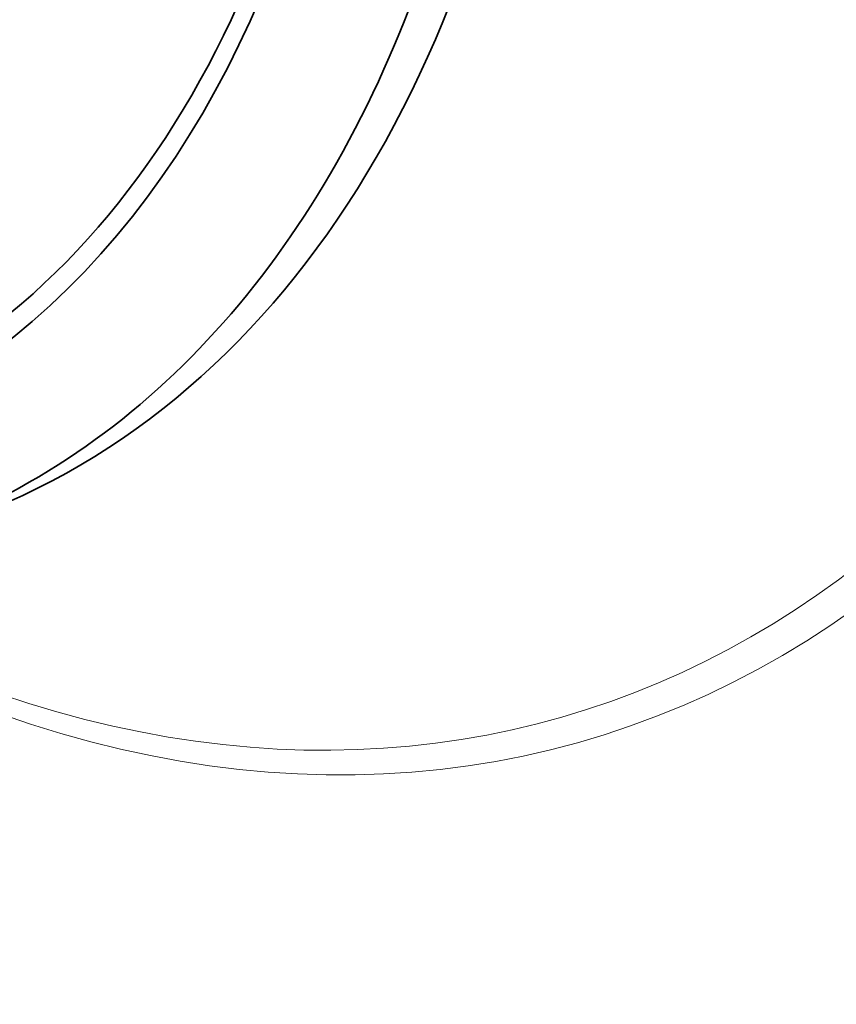
# Model space of a CAD drawing. Extents: x 0 to 10.8, y 0 to 8.3.
# Drawn here: x 8.2 to 8.8, y 3.8 to 4.5 of the extents above; entities that cross this region are included whole.
import ezdxf

# ---------------------------------------------------------------- set-up
doc = ezdxf.new("R2010")
doc.units = 0
doc.header["$MEASUREMENT"] = 0
doc.layers.get('0').update_dxf_attribs({"lineweight": 13})

msp = doc.modelspace()

# ---------------------------------------------------------------- linework, layer by layer
at = {"color": 7, "lineweight": 35, "ltscale": 0.03937}
for centre, major_axis, start_param, end_param in [((8.55968, 5.41248), (0.58848, -1.96612), 0.715485, 3.141552), ((8.20134, 5.30523), (0.58848, -1.96612), 0.715485, 3.141552), ((8.20134, 5.30523), (0.58848, -1.96612), 3.141552, 6.283145), ((7.77986, 5.17907), (0.31631, -1.05679), 6.283145, 9.424738), ((7.69967, 5.15507), (-0.29152, 0.97396), 1.715485231178908, 7.998670538358494), ((7.69967, 5.15507), (0.28689, -0.95848), 6.283145, 9.424738), ((7.746, 5.16894), (0.31631, -1.05679), 0.715485, 1.715485), ((7.746, 5.16894), (-0.31631, 1.05679), 3.141552, 3.857078)]:
    msp.add_ellipse(centre, major_axis=major_axis, ratio=0.684483, start_param=start_param, end_param=end_param, dxfattribs=at)
at = {"color": 7, "lineweight": 13, "ltscale": 0.03937}
for centre, major_axis, start_param, end_param in [((8.20134, 5.30523), (0.40172, -1.34214), 5.678955, 10.029009), ((8.19143, 5.30226), (0.39532, -1.32077), 5.828647, 9.879307)]:
    msp.add_ellipse(centre, major_axis=major_axis, ratio=0.684483, start_param=start_param, end_param=end_param, dxfattribs=at)

doc.saveas('drawing.dxf')
